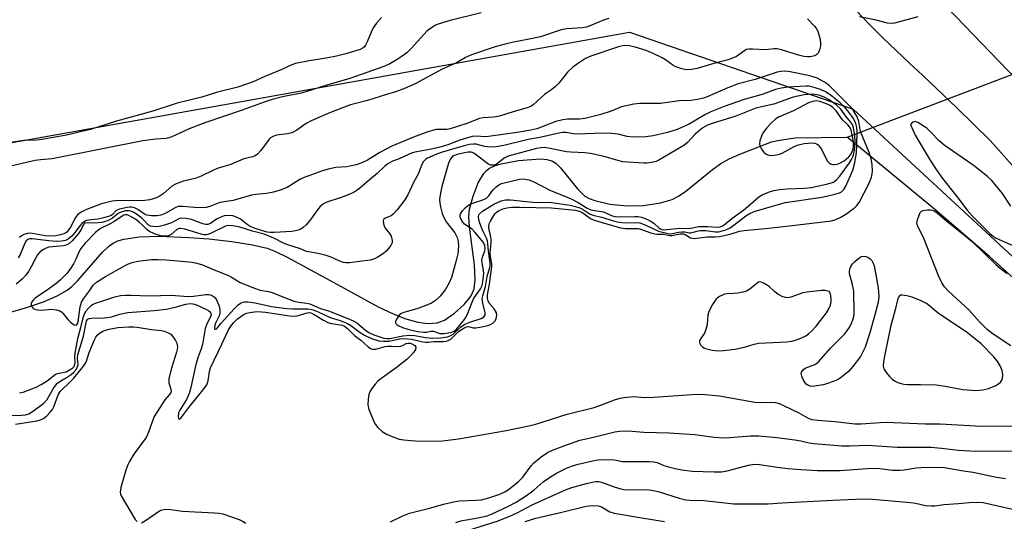
# Model space of a CAD drawing. Units: inches. Extents: x 1255762 to 1261762, y 489455 to 493455.
# Drawn here: x 1257753 to 1258044, y 490848 to 490997 of the extents above; entities that cross this region are included whole.
import ezdxf

# ---------------------------------------------------------------- set-up
doc = ezdxf.new("R2010")
doc.units = ezdxf.units.IN
doc.header["$MEASUREMENT"] = 0
for name, color, linetype in [('HYDRO-Canal', 164, 'Continuous'), ('HYDRO-Hidden Single Line Stream', 5, 'Continuous'), ('HYDRO-Single Line Stream', 4, 'Continuous'), ('NTRL-Trees', 3, 'Continuous'), ('TRANS-Road', 130, 'Continuous'), ('Undefined', 1, 'Continuous')]:
    doc.layers.add(name, color=color, linetype=linetype)

msp = doc.modelspace()

# ---------------------------------------------------------------- linework, layer by layer
at = {"layer": 'HYDRO-Canal'}
msp.add_lwpolyline([(1258055.62, 490912.2), (1258039.6, 490926.53), (1258023.34, 490940.57), (1257997.47, 490961.92)], dxfattribs=at)
at = {"layer": 'HYDRO-Hidden Single Line Stream'}
msp.add_line((1257997.47, 490961.92), (1258075.04, 490991.42), dxfattribs=at)
at = {"layer": 'HYDRO-Single Line Stream'}
msp.add_lwpolyline([(1257746.88, 490909.23), (1257754.32, 490911.38), (1257759.73, 490913.2), (1257763.75, 490914.89), (1257766.7, 490916.58), (1257768.1, 490917.73), (1257769.86, 490919.51), (1257777.16, 490927.91), (1257778.93, 490929.56), (1257780.34, 490930.57), (1257781.65, 490931.19), (1257783.45, 490931.75), (1257788.02, 490932.42), (1257793.79, 490932.55), (1257802.74, 490932.2), (1257808.65, 490931.78), (1257815.4, 490930.98), (1257821.5, 490929.99), (1257825.82, 490929.01), (1257828.33, 490928.04), (1257831.78, 490926.4), (1257845.6, 490918.86), (1257858.71, 490911.67), (1257863.16, 490909.57), (1257866.88, 490908.13), (1257870.44, 490907.13), (1257873.45, 490906.74), (1257876.17, 490906.95), (1257878.29, 490907.73), (1257881.33, 490909.82), (1257884.2, 490912.41), (1257886.21, 490914.9), (1257887.16, 490916.97), (1257887.42, 490919.68), (1257887.23, 490924.13), (1257885.7, 490935.35), (1257885.57, 490938.46), (1257885.77, 490940.6), (1257886.78, 490944.44), (1257888.33, 490948.37), (1257889.96, 490951.12), (1257890.77, 490952.05), (1257891.62, 490952.73), (1257893.15, 490953.44), (1257895.07, 490954.04), (1257900.25, 490954.99), (1257906.73, 490955.44), (1257908.61, 490955.31), (1257910.1, 490954.93), (1257911.24, 490954.23), (1257912.69, 490952.84), (1257917.65, 490946.62), (1257919.86, 490944.48), (1257921.19, 490943.75), (1257922.79, 490943.12), (1257927.24, 490942.06), (1257932.38, 490941.55), (1257937.21, 490941.68), (1257942.24, 490942.48), (1257945.66, 490943.42), (1257947.62, 490944.44), (1257949.77, 490945.91), (1257957.69, 490952.32), (1257960.1, 490954.06), (1257962.57, 490955.44), (1257965.75, 490956.9), (1257975.09, 490960.49), (1257976.97, 490960.88), (1257978.86, 490961.23), (1257982.03, 490961.75), (1257997.47, 490961.92)], dxfattribs=at)
at = {"layer": 'NTRL-Trees'}
msp.add_lwpolyline([(1257471, 491192.31), (1257454.12, 491138.73), (1257451.24, 491090.39), (1257470.57, 491056.71), (1257525.13, 491052.13), (1257562.78, 491055.61), (1257650.02, 491062.23), (1257691.5, 491024.66), (1257702.47, 490986.04), (1257726.5, 490956.06), (1257933.09, 490992.96), (1257999.25, 490970.22), (1258081.95, 490893.72), (1258189.47, 490769.66), (1258251.5, 490664.21), (1258323.86, 490519.48), (1258362, 490419.31), (1258352.62, 490388.28)], dxfattribs=at)
at = {"layer": 'TRANS-Road'}
for points in [[(1258021.85, 491005.81), (1258086.36, 490938.68)], [(1258101.41, 490891.74), (1258039.76, 490960.88), (1258029.9, 490970.6), (1258019.9, 490980.19), (1258015.89, 490983.81), (1258011.95, 490987.51), (1258008.07, 490991.27), (1258004.26, 490995.1), (1258000.04, 490999.5)]]:
    msp.add_lwpolyline(points, dxfattribs=at)
at = {"layer": 'Undefined'}
for points, elevation in [([(1257889.2, 490998.74), (1257880.04, 490996.41), (1257876.5, 490995.37), (1257875.72, 490995.05), (1257874.75, 490994.49), (1257873.18, 490993.33), (1257868.51, 490988.1), (1257867.24, 490986.9), (1257865.79, 490985.85), (1257864.3, 490984.89), (1257862.14, 490983.61), (1257860.68, 490982.9), (1257850.36, 490979.25), (1257843.55, 490977.27), (1257837.32, 490975.29), (1257835.97, 490974.94), (1257830.4, 490973.79), (1257827.33, 490973), (1257824.94, 490972.23), (1257818.43, 490969.91), (1257807.39, 490966.16), (1257802.83, 490964.4), (1257797.69, 490962.04), (1257796.73, 490961.68), (1257795.95, 490961.52), (1257792.89, 490961.28), (1257789.03, 490960.77), (1257763.69, 490955.76), (1257762.23, 490955.53), (1257758.76, 490955.21), (1257757.22, 490954.98), (1257755.05, 490954.52), (1257750.05, 490953.28)], 276), ([(1257859.67, 490997.35), (1257858.22, 490995.61), (1257857.25, 490994.22), (1257856.68, 490993.02), (1257855.5, 490990.09), (1257855.01, 490989.09), (1257854.69, 490988.65), (1257854.32, 490988.33), (1257853.39, 490987.84), (1257849.19, 490986.56), (1257846.38, 490985.87), (1257843.35, 490985.28), (1257838.32, 490984.51), (1257834.27, 490983.69), (1257833.17, 490983.29), (1257830.23, 490981.94), (1257825.22, 490979.88), (1257821.68, 490978.25), (1257817.2, 490976.69), (1257811.17, 490975.21), (1257806.54, 490973.75), (1257802.84, 490972.9), (1257799.28, 490971.96), (1257792, 490969.56), (1257781.27, 490966.67), (1257773.57, 490964.21), (1257771.04, 490963.55), (1257766.49, 490962.52), (1257759.2, 490961.17), (1257757.64, 490961.01), (1257753.87, 490960.88), (1257745.75, 490959.74)], 278), ([(1257985.71, 490996.96), (1257987.96, 490994.66), (1257988.45, 490993.97), (1257988.78, 490993.23), (1257989.48, 490990.82), (1257989.59, 490989.73), (1257989.55, 490988.89), (1257989.32, 490987.75), (1257988.91, 490986.73), (1257988.56, 490986.36), (1257987.88, 490985.99), (1257986.56, 490985.67), (1257985.75, 490985.67), (1257984.71, 490985.8), (1257983.11, 490986.2), (1257978.06, 490987.76), (1257976.65, 490988.06), (1257975.93, 490988.06), (1257973.33, 490987.74), (1257969.51, 490987.99), (1257968.37, 490987.98), (1257967.72, 490987.8), (1257967.25, 490987.56), (1257965.47, 490986.24), (1257964.73, 490985.8), (1257962.57, 490984.86), (1257958.02, 490983.67), (1257953.08, 490982.19), (1257951.38, 490981.91), (1257949.96, 490981.83), (1257948.59, 490982.08), (1257946.75, 490982.76), (1257945.91, 490983.25), (1257943.74, 490984.82), (1257942.77, 490985.42), (1257940.08, 490986.71), (1257938.02, 490987.56), (1257934.75, 490988.56), (1257933.09, 490988.96), (1257931.51, 490989), (1257929.85, 490988.67), (1257921.68, 490985.91), (1257920.11, 490985.14), (1257917.68, 490983.58), (1257916.26, 490982.56), (1257914.74, 490981.16), (1257912.22, 490977.9), (1257911.2, 490976.88), (1257910.07, 490975.98), (1257908.6, 490975.06), (1257907.94, 490974.55), (1257904.6, 490971.44), (1257903.88, 490971), (1257902.83, 490970.59), (1257898.94, 490969.53), (1257894.59, 490968.09), (1257892.94, 490967.86), (1257889.78, 490967.65), (1257888.69, 490967.42), (1257884.98, 490965.94), (1257879.98, 490964.35), (1257879.06, 490964.21), (1257875.92, 490964.13), (1257874.81, 490963.91), (1257873.42, 490963.48), (1257869.17, 490961.89), (1257862.73, 490959.22), (1257859.22, 490957.4), (1257855.56, 490955.14), (1257853.85, 490954.28), (1257852.24, 490953.76), (1257850.32, 490953.28), (1257849.48, 490953.15), (1257846.16, 490952.89), (1257843.9, 490952.4), (1257842.24, 490951.91), (1257836.79, 490949.97), (1257835.57, 490949.34), (1257831.74, 490947.04), (1257829.75, 490946.21), (1257827.74, 490945.66), (1257825.71, 490945.22), (1257822.54, 490944.91), (1257821.24, 490944.69), (1257815.79, 490943.13), (1257811.83, 490942.53), (1257808.9, 490941.38), (1257807.81, 490941.09), (1257805.56, 490940.96), (1257800.88, 490941.41), (1257799.53, 490941.35), (1257798.62, 490941.01), (1257796.39, 490939.68), (1257795.44, 490939.2), (1257794.42, 490938.84), (1257793.34, 490938.62), (1257791.61, 490938.59), (1257790.21, 490938.77), (1257789.53, 490939.08), (1257787.62, 490940.52), (1257786.59, 490940.95), (1257785.79, 490941.15), (1257785.24, 490941.19), (1257784.4, 490941.11), (1257782.19, 490940.62), (1257781.21, 490940.19), (1257780.11, 490939.05), (1257779.67, 490938.73), (1257778.89, 490938.38), (1257777.47, 490937.99), (1257775.71, 490937.62), (1257772.87, 490937.32), (1257772.13, 490937.09), (1257771.67, 490936.87), (1257771.05, 490936.37), (1257770.49, 490935.78), (1257768.96, 490933.64), (1257768.07, 490932.61), (1257766.99, 490931.69), (1257766.17, 490931.3), (1257765.02, 490931.07), (1257763.56, 490931.01), (1257761.24, 490931.17), (1257756.35, 490931.82), (1257755.58, 490931.8), (1257755.02, 490931.6), (1257754.56, 490931.19), (1257754.14, 490930.51), (1257752.73, 490927.18), (1257752.15, 490926.15)], 272), ([(1257926.97, 490997.03), (1257925.34, 490996.56), (1257921.66, 490994.93), (1257920.36, 490994.46), (1257919.1, 490994.22), (1257914.51, 490993.96), (1257912.89, 490993.71), (1257906.73, 490991.6), (1257902.93, 490990.78), (1257898.71, 490990.06), (1257896.25, 490989.47), (1257893.38, 490988.61), (1257886.32, 490986.28), (1257884.52, 490985.5), (1257881.93, 490983.86), (1257877.62, 490982.05), (1257869.67, 490977.71), (1257866.52, 490976.29), (1257863.87, 490975.27), (1257861.16, 490974.56), (1257855.57, 490972.78), (1257850.49, 490971.43), (1257848.92, 490970.92), (1257844.11, 490969.05), (1257838.89, 490966.77), (1257837.45, 490965.97), (1257834.64, 490963.96), (1257833.21, 490963.21), (1257831.85, 490962.85), (1257828.6, 490962.47), (1257827.55, 490962.11), (1257826.84, 490961.71), (1257826.43, 490961.34), (1257823.97, 490958), (1257822.97, 490956.91), (1257822.3, 490956.39), (1257821.56, 490956.09), (1257818.96, 490955.46), (1257815.07, 490953.77), (1257811.09, 490952.67), (1257809.75, 490952.08), (1257806.31, 490950.37), (1257804.81, 490949.75), (1257801.07, 490948.87), (1257798.92, 490948.12), (1257797.69, 490947.44), (1257795.11, 490945.08), (1257793.92, 490944.34), (1257792.87, 490943.86), (1257791.18, 490943.33), (1257789.71, 490943.13), (1257787.91, 490943.07), (1257781.94, 490943.12), (1257779.97, 490942.97), (1257776.85, 490942.12), (1257772.41, 490940.46), (1257770.79, 490939.71), (1257769.85, 490939.04), (1257769.19, 490938.12), (1257767.69, 490935.28), (1257766.91, 490934.16), (1257766.55, 490933.81), (1257765.99, 490933.42), (1257764.69, 490932.95), (1257763.32, 490932.67), (1257761.6, 490932.58), (1257760.22, 490932.71), (1257755.81, 490933.46), (1257754.96, 490933.42), (1257753.91, 490933.11), (1257753.19, 490932.72), (1257752.6, 490932.16)], 274), ([(1258018.38, 490997.52), (1258011.46, 490995.64), (1258010.6, 490995.54), (1258009.46, 490995.68), (1258006.03, 490996.52), (1258001.12, 490997.51)], 272), ([(1257752.54, 490886.19), (1257753.64, 490886.47), (1257757.5, 490887.93), (1257759.04, 490888.73), (1257760.77, 490889.78), (1257763.15, 490891.66), (1257763.82, 490891.91), (1257766.36, 490892.47), (1257767.42, 490892.99), (1257768.37, 490893.65), (1257768.74, 490894.04), (1257769, 490894.63), (1257769.06, 490895.12), (1257768.98, 490897.11), (1257769.03, 490897.98), (1257769.87, 490902.31), (1257770.77, 490905.57), (1257771.52, 490908.82), (1257771.89, 490909.82), (1257772.32, 490910.51), (1257773.06, 490911.37), (1257773.88, 490912.14), (1257774.33, 490912.46), (1257775.02, 490912.79), (1257777.5, 490913.51), (1257780.78, 490914.68), (1257782.5, 490915), (1257783.92, 490915.13), (1257785.56, 490915.14), (1257791.12, 490914.94), (1257797.44, 490915.1), (1257802.47, 490914.78), (1257804.05, 490914.86), (1257807.72, 490915.32), (1257808.57, 490915.29), (1257809.35, 490915.09), (1257810.24, 490914.54), (1257810.89, 490913.78), (1257811.55, 490912.21), (1257811.83, 490910.86), (1257811.84, 490909.79), (1257811.67, 490909.03), (1257810.67, 490907.08), (1257810.35, 490906.24), (1257810.25, 490905.35), (1257810.35, 490905.08), (1257810.46, 490905.03), (1257810.75, 490905.1), (1257811.09, 490905.4), (1257812.27, 490906.82), (1257816.11, 490911.08), (1257817.32, 490912.28), (1257817.95, 490912.73), (1257818.65, 490913.03), (1257819.18, 490913.13), (1257820.05, 490913.15), (1257822.33, 490912.88), (1257827.14, 490911.82), (1257831.69, 490911.19), (1257833.43, 490911.07), (1257837.85, 490911.1), (1257838.71, 490911.01), (1257839.51, 490910.81), (1257840.98, 490910.25), (1257844.49, 490908.54), (1257847.49, 490907.65), (1257849.43, 490906.89), (1257850.67, 490906.15), (1257853.41, 490904.05), (1257854.62, 490903.28), (1257856.69, 490902.3), (1257858.86, 490901.66), (1257860.25, 490901.48), (1257861.92, 490901.49), (1257865.02, 490902.18), (1257866.3, 490902.31), (1257868.57, 490902.1), (1257871.97, 490901.31), (1257872.82, 490901.18), (1257873.63, 490901.2), (1257875.22, 490901.4), (1257878.07, 490901.45), (1257878.92, 490901.54), (1257879.46, 490901.7), (1257880.2, 490902.11), (1257882.37, 490904.27), (1257883.33, 490904.99), (1257884.34, 490905.57), (1257884.85, 490905.78), (1257885.45, 490905.85), (1257886.81, 490905.51), (1257887.65, 490905.48), (1257889.41, 490905.74), (1257891.17, 490906.14), (1257891.93, 490906.42), (1257892.61, 490906.85), (1257893.22, 490907.46), (1257893.61, 490908.16), (1257893.86, 490909.18), (1257893.71, 490909.92), (1257893.01, 490911.07), (1257891.55, 490912.8), (1257891.22, 490913.49), (1257891.05, 490914.24), (1257891.1, 490915.2), (1257891.7, 490918.37), (1257892.34, 490923.62), (1257892.32, 490924.39), (1257891.98, 490926.57), (1257891.89, 490927.7), (1257892.12, 490930.59), (1257892.1, 490931.74), (1257891.94, 490932.89), (1257891.56, 490934.39), (1257891.46, 490935.47), (1257891.59, 490936.26), (1257891.91, 490937.03), (1257892.6, 490938.27), (1257893.25, 490939.19), (1257893.64, 490939.59), (1257894.32, 490940.09), (1257895.61, 490940.7), (1257896.76, 490940.94), (1257898.24, 490941.14), (1257900.62, 490941.19), (1257910.01, 490940.95), (1257917.14, 490940.27), (1257918.23, 490940), (1257918.96, 490939.67), (1257921.55, 490937.83), (1257922.59, 490937.29), (1257930.37, 490935.07), (1257931.79, 490934.83), (1257934.55, 490934.9), (1257935.67, 490934.83), (1257936.61, 490934.6), (1257939.4, 490933.62), (1257940.53, 490933.31), (1257941.19, 490933.22), (1257943.23, 490933.19), (1257944.88, 490932.77), (1257945.6, 490932.81), (1257948.19, 490933.29), (1257948.97, 490933.31), (1257949.56, 490933.14), (1257951.16, 490932.15), (1257951.68, 490931.98), (1257952.23, 490931.91), (1257953.04, 490931.96), (1257956.1, 490932.43), (1257958.56, 490932.43), (1257959.7, 490932.53), (1257962.9, 490933.23), (1257965.65, 490934.03), (1257967, 490934.26), (1257973.31, 490934.84), (1257981.2, 490935.71), (1257992.85, 490937.13), (1257994.18, 490937.5), (1257995.65, 490938.22), (1257997.13, 490939.15), (1257999.54, 490940.85), (1258000.37, 490941.64), (1258001.04, 490942.56), (1258003.96, 490948.25), (1258004.69, 490950.07), (1258004.91, 490951.07), (1258004.97, 490951.88), (1258004.91, 490953.84), (1258004.64, 490955.48), (1258003.99, 490957.34), (1258001.48, 490963.62), (1258001.2, 490964.72), (1258000.97, 490966.51), (1258000.46, 490967.87), (1257999.11, 490970.26), (1257992.25, 490977.09), (1257990.97, 490978.1), (1257988.6, 490979.35), (1257986.46, 490980.1), (1257980.63, 490981.24), (1257979.17, 490981.41), (1257977.84, 490981.33), (1257976.75, 490981.11), (1257970.28, 490978.94), (1257965.19, 490977.7), (1257962.21, 490976.54), (1257956.04, 490973.81), (1257954.94, 490973.44), (1257953.24, 490973.03), (1257951.25, 490972.71), (1257947.82, 490972.64), (1257942.29, 490971.86), (1257936.1, 490971.88), (1257934.36, 490971.71), (1257930.75, 490970.86), (1257927.69, 490969.59), (1257924.62, 490968.6), (1257919.84, 490967.41), (1257918.27, 490967.19), (1257914.73, 490967.22), (1257913.35, 490967.06), (1257911.24, 490966.5), (1257906.92, 490964.84), (1257905.62, 490964.41), (1257903.9, 490964.02), (1257899.83, 490963.3), (1257891.39, 490962.05), (1257890.36, 490962.03), (1257887.69, 490962.23), (1257886.57, 490962.12), (1257882.83, 490961.06), (1257879.35, 490959.66), (1257877.4, 490959.05), (1257874.52, 490958.32), (1257870.16, 490957.55), (1257868.78, 490957.22), (1257867.73, 490956.81), (1257864.94, 490955.47), (1257862.95, 490954.79), (1257861.55, 490953.97), (1257860.68, 490953.3), (1257858.39, 490951.15), (1257856.1, 490949.31), (1257853.21, 490946.74), (1257852.51, 490946.18), (1257851.6, 490945.59), (1257850.29, 490944.98), (1257847.81, 490944.02), (1257843.52, 490942.67), (1257842.5, 490942.14), (1257841.59, 490941.4), (1257841.02, 490940.76), (1257838.52, 490937.26), (1257837.39, 490935.95), (1257836.53, 490935.18), (1257835.83, 490934.7), (1257835.07, 490934.39), (1257834.27, 490934.18), (1257833.16, 490934.02), (1257827.91, 490933.64), (1257826.79, 490933.67), (1257825.91, 490933.81), (1257822.59, 490934.79), (1257820.87, 490935.42), (1257819.91, 490936.03), (1257817.95, 490937.64), (1257817, 490938.15), (1257815.73, 490938.57), (1257814.28, 490938.74), (1257813.14, 490938.62), (1257812.11, 490938.24), (1257810.89, 490937.58), (1257809.1, 490936.33), (1257808.3, 490936.02), (1257807.58, 490936.03), (1257806.82, 490936.21), (1257804.29, 490937.27), (1257803.51, 490937.53), (1257801.85, 490937.81), (1257800.47, 490937.88), (1257799.73, 490937.72), (1257797.57, 490936.57), (1257795.5, 490935.84), (1257793.53, 490935.4), (1257792.13, 490935.43), (1257791.34, 490935.58), (1257790.68, 490935.92), (1257789.4, 490937.35), (1257788.79, 490937.94), (1257787.2, 490939.15), (1257786.23, 490939.73), (1257785.54, 490939.98), (1257784.82, 490940.1), (1257783.99, 490940.05), (1257782.9, 490939.81), (1257781.78, 490939.28), (1257780.06, 490937.89), (1257779.05, 490937.38), (1257777.98, 490936.97), (1257776.93, 490936.69), (1257775.85, 490936.53), (1257774.47, 490936.48), (1257772.55, 490936.58), (1257771.86, 490936.4), (1257771.49, 490936.02), (1257770.81, 490934.53), (1257770.03, 490933.38), (1257768.19, 490931.24), (1257767.16, 490930.35), (1257766.42, 490929.98), (1257765.57, 490929.78), (1257761.22, 490929.32), (1257760.45, 490929.06), (1257759.51, 490928.51), (1257758.64, 490927.86), (1257757.92, 490927.1), (1257757.37, 490926.21), (1257756.14, 490923.7), (1257755.29, 490922.17), (1257754.46, 490921.07), (1257753.34, 490919.87), (1257751.62, 490918.41)], 270), ([(1258045.94, 490941.46), (1258043.5, 490945.24), (1258040.3, 490949.1), (1258039.05, 490950.3), (1258034.74, 490953.64), (1258026.19, 490959.58), (1258024.72, 490960.85), (1258022.09, 490963.6), (1258021.03, 490964.54), (1258018.39, 490966.22), (1258017.57, 490966.49), (1258017.28, 490966.48), (1258016.8, 490966.3), (1258016.24, 490965.68), (1258017.6, 490962.47), (1258021.81, 490955.42), (1258023.59, 490952.6), (1258025.72, 490949.68), (1258029.95, 490944.38), (1258033.02, 490940.31), (1258034.47, 490938.6), (1258039.82, 490933.29), (1258040.67, 490932.6), (1258041.56, 490932.04), (1258046.49, 490929.88)], 270), ([(1258045.88, 490900.11), (1258040.71, 490903.63), (1258038.95, 490904.99), (1258036.67, 490907.22), (1258033.57, 490910.73), (1258027.46, 490916.36), (1258026.33, 490917.62), (1258025.51, 490918.75), (1258024.6, 490920.63), (1258020.04, 490932.21), (1258018.45, 490935.24), (1258018.16, 490936.03), (1258018.11, 490936.57), (1258018.26, 490937.41), (1258018.75, 490938.81), (1258019.14, 490939.56), (1258019.49, 490939.95), (1258019.94, 490940.17), (1258021.31, 490940.38), (1258022.17, 490940.37), (1258022.72, 490940.27), (1258023.46, 490939.95), (1258024.15, 490939.48), (1258026.98, 490937.01), (1258032.18, 490932.94), (1258034.62, 490930.89), (1258041.51, 490924.22), (1258042.78, 490923.09), (1258044.88, 490921.53)], 272), ([(1257747.35, 490879.46), (1257753.2, 490879.65), (1257754.33, 490879.76), (1257755.37, 490880.05), (1257756.13, 490880.46), (1257759.69, 490883.04), (1257760.76, 490884.23), (1257762.59, 490887.37), (1257763.25, 490888.36), (1257763.82, 490889.04), (1257764.8, 490889.82), (1257766.65, 490890.83), (1257767.82, 490891.61), (1257768.7, 490892.38), (1257769.4, 490893.28), (1257769.77, 490894.01), (1257769.9, 490894.52), (1257769.73, 490896.47), (1257769.86, 490897.5), (1257771.48, 490903), (1257772.27, 490907.06), (1257772.45, 490907.57), (1257772.8, 490908.03), (1257773.21, 490908.23), (1257773.98, 490908.37), (1257777.68, 490908.41), (1257778.76, 490908.51), (1257779.81, 490908.76), (1257782.25, 490909.52), (1257784.63, 490909.96), (1257792.44, 490910.56), (1257796.07, 490910.99), (1257798.67, 490911.54), (1257801.83, 490912.46), (1257803.08, 490912.63), (1257803.91, 490912.56), (1257804.91, 490912.29), (1257807.96, 490910.92), (1257808.62, 490910.53), (1257809, 490910.19), (1257809.24, 490909.78), (1257809.31, 490909.35), (1257809.12, 490908.7), (1257808.08, 490906.8), (1257807.55, 490905.23), (1257806.69, 490900.55), (1257806.29, 490899.21), (1257805.44, 490896.84), (1257804.8, 490894.6), (1257803.26, 490887.76), (1257802.79, 490886), (1257802, 490884.23), (1257800.05, 490881.12), (1257799.65, 490880.28), (1257799.52, 490879.24), (1257799.67, 490878.6), (1257799.85, 490878.41), (1257800.06, 490878.49), (1257800.3, 490878.73), (1257802.65, 490881.89), (1257807.24, 490887.5), (1257808, 490888.64), (1257808.44, 490889.78), (1257808.77, 490892.52), (1257809.07, 490893.61), (1257812.46, 490900.65), (1257814.3, 490904.67), (1257815.07, 490905.99), (1257815.93, 490906.97), (1257817.12, 490908.11), (1257818.04, 490908.84), (1257819.02, 490909.47), (1257819.83, 490909.79), (1257820.69, 490910), (1257822.16, 490910.23), (1257823.04, 490910.28), (1257825.33, 490910.08), (1257832.52, 490909.02), (1257833.64, 490908.92), (1257834.79, 490909.05), (1257837.75, 490909.9), (1257838.53, 490909.96), (1257839.03, 490909.84), (1257839.78, 490909.45), (1257842.49, 490907.72), (1257843.8, 490907.04), (1257844.91, 490906.73), (1257847.51, 490906.37), (1257848.07, 490906.23), (1257848.72, 490905.94), (1257849.62, 490905.24), (1257851.72, 490903.21), (1257853.56, 490901.83), (1257855.76, 490899.86), (1257856.45, 490899.37), (1257856.95, 490899.18), (1257857.48, 490899.11), (1257858.02, 490899.16), (1257860.76, 490899.9), (1257861.59, 490900.04), (1257862.66, 490900.08), (1257864.55, 490899.95), (1257865.41, 490900.01), (1257865.95, 490900.19), (1257867.03, 490900.79), (1257867.62, 490900.94), (1257868.18, 490900.89), (1257868.68, 490900.74), (1257869.55, 490900.22), (1257869.86, 490899.72), (1257869.76, 490899.07), (1257869.2, 490898.14), (1257868.4, 490897.23), (1257867.28, 490896.23), (1257864.04, 490893.61), (1257859.49, 490890.41), (1257858.64, 490889.65), (1257857.86, 490888.81), (1257856.79, 490887.49), (1257856.21, 490886.54), (1257855.97, 490885.75), (1257855.75, 490884.34), (1257855.66, 490882.64), (1257855.98, 490881.27), (1257857.52, 490877.54), (1257857.95, 490876.81), (1257858.66, 490875.92), (1257859.88, 490874.75), (1257861.41, 490873.91), (1257864.12, 490872.77), (1257864.95, 490872.55), (1257866.35, 490872.33), (1257868.34, 490872.09), (1257869.77, 490872.02), (1257875.54, 490871.91), (1257877.79, 490871.99), (1257882.46, 490872.65), (1257896.09, 490874.95), (1257903.28, 490876.46), (1257905.34, 490876.97), (1257914.67, 490879.88), (1257922.58, 490881.91), (1257925.07, 490882.73), (1257928.69, 490884.11), (1257930.36, 490884.61), (1257931.47, 490884.83), (1257934.26, 490885.1), (1257937.61, 490884.89), (1257940.24, 490884.92), (1257953.05, 490885.82), (1257955.48, 490885.77), (1257959.73, 490885.3), (1257970.19, 490883.5), (1257972.14, 490883.4), (1257975.19, 490883.48), (1257976.27, 490883.37), (1257977.34, 490883.08), (1257978.69, 490882.49), (1257983.15, 490880.33), (1257985.98, 490878.77), (1257987.05, 490878.36), (1257988.68, 490878.1), (1257993.97, 490877.75), (1257999.79, 490877.06), (1258001.67, 490877.05), (1258007.3, 490877.45), (1258009.02, 490877.5), (1258020.55, 490877.02), (1258024.99, 490877.05), (1258037.21, 490876.38), (1258046.34, 490876.46)], 272), ([(1257751.36, 490876.94), (1257757.7, 490877.89), (1257758.81, 490878.19), (1257759.72, 490878.67), (1257760.68, 490879.45), (1257761.62, 490880.47), (1257762.31, 490881.33), (1257762.74, 490882.05), (1257764.06, 490885.61), (1257764.61, 490886.59), (1257765.19, 490887.22), (1257767.21, 490889.05), (1257768.66, 490890.55), (1257771.54, 490894.15), (1257772.26, 490895.35), (1257773.21, 490898.12), (1257774.75, 490901.92), (1257775.13, 490902.69), (1257775.6, 490903.34), (1257776.24, 490903.87), (1257777.22, 490904.44), (1257778, 490904.79), (1257779.12, 490905.11), (1257781.72, 490905.52), (1257784.92, 490905.77), (1257786.31, 490905.8), (1257787.4, 490905.7), (1257791.67, 490904.99), (1257794.61, 490904.7), (1257795.4, 490904.5), (1257796.42, 490904.1), (1257797.34, 490903.55), (1257798.09, 490902.67), (1257798.72, 490901.67), (1257799.1, 490900.88), (1257799.27, 490900.34), (1257799.31, 490899.84), (1257799.25, 490899.07), (1257799.07, 490898.27), (1257797.56, 490893.54), (1257796.76, 490890.49), (1257796.72, 490889.94), (1257796.81, 490889.14), (1257797.39, 490887.28), (1257797.41, 490886.79), (1257797.32, 490886.37), (1257796.98, 490885.77), (1257795.54, 490884.13), (1257792.47, 490879.24), (1257791.99, 490878.18), (1257790.8, 490874.55), (1257790.08, 490873), (1257786.4, 490868.06), (1257785.11, 490865.9), (1257784.63, 490864.89), (1257784.05, 490863.3), (1257782.6, 490858.2), (1257782.38, 490856.8), (1257782.46, 490856.26), (1257782.66, 490855.74), (1257786.82, 490848.74), (1257787.37, 490848.11)], 274), ([(1257862.37, 490848.03), (1257866.04, 490849.78), (1257867.97, 490850.59), (1257874.29, 490852.17), (1257878.04, 490853.31), (1257880.63, 490853.88), (1257882.67, 490854.22), (1257887.82, 490854.42), (1257889.27, 490854.58), (1257891.49, 490855.13), (1257894.71, 490856.27), (1257896.23, 490856.93), (1257897.15, 490857.47), (1257900.23, 490859.96), (1257901.53, 490861.27), (1257904.01, 490864.58), (1257904.77, 490865.47), (1257906.96, 490867.28), (1257908.82, 490868.52), (1257910.34, 490869.21), (1257913.91, 490870.59), (1257918.38, 490872.19), (1257919.73, 490872.55), (1257922.8, 490873.21), (1257928.7, 490874.73), (1257930.11, 490874.92), (1257932.64, 490874.97), (1257937.36, 490874.62), (1257944.85, 490874.41), (1257952.41, 490873.86), (1257958.17, 490873.12), (1257961.02, 490872.93), (1257962.76, 490872.96), (1257968.88, 490873.46), (1257971.4, 490873.47), (1257976.71, 490872.97), (1257982.03, 490872.28), (1257983.8, 490872.01), (1257986.25, 490871.46), (1257987.62, 490871.23), (1257995.96, 490870.58), (1257998.25, 490870.54), (1258003.55, 490870.69), (1258012.25, 490870.18), (1258022.22, 490870.11), (1258025.4, 490869.84), (1258030.45, 490869.22), (1258035.49, 490868.95), (1258041.22, 490869.03), (1258051.95, 490868.84)], 274), ([(1257881.73, 490847.88), (1257883.22, 490848.33), (1257888.21, 490849.2), (1257890.95, 490849.82), (1257892.46, 490850.41), (1257897.25, 490852.66), (1257899.59, 490853.88), (1257902.9, 490855.99), (1257904.83, 490857.47), (1257907.56, 490859.87), (1257909.41, 490861.19), (1257911.52, 490862.43), (1257914.44, 490863.95), (1257915.95, 490864.54), (1257917.89, 490865.07), (1257923.06, 490866.3), (1257924.81, 490866.49), (1257928.64, 490866.37), (1257930.97, 490865.94), (1257931.83, 490865.87), (1257938.88, 490865.89), (1257940.33, 490865.81), (1257941.31, 490865.58), (1257943.28, 490864.76), (1257944.62, 490864.33), (1257946.55, 490863.83), (1257948.58, 490863.45), (1257951.67, 490863.07), (1257958.18, 490862.88), (1257960.26, 490862.89), (1257962.03, 490863.09), (1257968.31, 490864.8), (1257969.44, 490865.04), (1257970.21, 490865.11), (1257971.58, 490865.03), (1257977.49, 490864.13), (1257980.03, 490863.84), (1257983.76, 490863.54), (1257988.67, 490863.28), (1257995.43, 490863.24), (1258004.65, 490863.92), (1258007.12, 490863.82), (1258010.92, 490863.38), (1258013.22, 490863.34), (1258014.34, 490863.42), (1258017.9, 490864), (1258019.36, 490864.14), (1258022.67, 490864.24), (1258026.26, 490864.11), (1258031.87, 490863.15), (1258034.75, 490862.76), (1258041.19, 490861.32), (1258044.36, 490860.84)], 276), ([(1257883.28, 490844.85), (1257893.94, 490848.22), (1257897.71, 490849.7), (1257899.8, 490850.67), (1257904.27, 490853.11), (1257914.16, 490857.53), (1257916.03, 490858.19), (1257920.35, 490859.41), (1257921.99, 490859.81), (1257923.14, 490859.97), (1257923.98, 490859.94), (1257924.79, 490859.75), (1257928.59, 490858.4), (1257930.5, 490857.81), (1257931.28, 490857.64), (1257932.98, 490857.52), (1257938.2, 490857.57), (1257940.14, 490857.33), (1257941.84, 490856.88), (1257947.81, 490855), (1257949.72, 490854.57), (1257950.83, 490854.45), (1257955.11, 490854.32), (1257963.97, 490853.39), (1257974.11, 490853.41), (1257978.2, 490853.69), (1257993.27, 490854.47), (1258002.24, 490854.83), (1258005, 490854.75), (1258016.25, 490853.77), (1258017.67, 490853.56), (1258020.71, 490852.91), (1258022.32, 490852.75), (1258023.4, 490852.8), (1258026.11, 490853.22), (1258030.41, 490853.48), (1258033.55, 490853.81), (1258035.93, 490853.84), (1258037.7, 490853.75), (1258046.43, 490851.77)], 278), ([(1257902.24, 490848.17), (1257905.32, 490849.08), (1257913.04, 490850.88), (1257920.3, 490852.72), (1257922.25, 490852.9), (1257923.85, 490852.8), (1257924.83, 490852.44), (1257927.22, 490851.03), (1257928.58, 490850.58), (1257936.78, 490849.2), (1257943.43, 490848.19)], 280), ([(1257788.67, 490847.72), (1257789.89, 490848.4), (1257794.02, 490851.28), (1257794.79, 490851.6), (1257795.92, 490851.75), (1257797.36, 490851.71), (1257800.82, 490851.19), (1257810.28, 490850.72), (1257811.65, 490850.58), (1257812.7, 490850.38), (1257817.57, 490848.71), (1257818.59, 490848.24), (1257819.53, 490847.67)], 274)]:
    msp.add_lwpolyline(points, dxfattribs=dict(at, elevation=elevation))
for points, elevation in [([(1257985.32, 490977.04), (1257979.96, 490976.7), (1257977.92, 490976.44), (1257976.24, 490975.97), (1257972.64, 490974.58), (1257967.01, 490973.03), (1257961.14, 490970.99), (1257957.12, 490969.41), (1257955.37, 490968.53), (1257952.26, 490966.61), (1257950.76, 490965.77), (1257948.97, 490964.92), (1257947.2, 490964.19), (1257944.37, 490963.28), (1257940.05, 490962.25), (1257937.95, 490962.04), (1257934.06, 490961.94), (1257932.44, 490962.11), (1257929.74, 490962.78), (1257927.76, 490963.01), (1257925.11, 490963.04), (1257917.61, 490962.81), (1257916.48, 490962.9), (1257914.25, 490963.24), (1257913.3, 490963.27), (1257912.14, 490963.07), (1257906.59, 490961.83), (1257903.11, 490961.24), (1257895.88, 490959.46), (1257893.63, 490959.05), (1257892.54, 490958.97), (1257891.09, 490959.02), (1257890.23, 490959.16), (1257887.71, 490959.79), (1257886.84, 490959.87), (1257885.75, 490959.76), (1257884.17, 490959.38), (1257880.38, 490958.21), (1257877.31, 490957.35), (1257875.79, 490956.81), (1257873.33, 490955.69), (1257872.68, 490955.26), (1257872.15, 490954.72), (1257871.59, 490953.77), (1257870.51, 490950.99), (1257869.29, 490948.72), (1257867.49, 490944.88), (1257866.59, 490943.4), (1257864.36, 490940.41), (1257863.19, 490939.1), (1257862.51, 490938.61), (1257860.81, 490937.93), (1257860.31, 490937.56), (1257860.18, 490936.91), (1257860.38, 490935.85), (1257860.81, 490934.98), (1257862.11, 490933.35), (1257862.53, 490932.62), (1257862.88, 490931.33), (1257862.81, 490930.58), (1257862.45, 490929.87), (1257861.8, 490928.96), (1257861.04, 490928.11), (1257860.39, 490927.55), (1257859.45, 490926.88), (1257858.44, 490926.3), (1257857.38, 490925.83), (1257856.32, 490925.53), (1257850.2, 490924.69), (1257849.18, 490924.69), (1257848.43, 490924.81), (1257847.39, 490925.19), (1257844.77, 490926.36), (1257843.37, 490926.87), (1257840.98, 490927.45), (1257837.53, 490928.07), (1257835.4, 490928.91), (1257831.95, 490930.04), (1257830.65, 490930.56), (1257827.84, 490932), (1257825, 490933.17), (1257821.55, 490934.04), (1257817.49, 490935.36), (1257815.75, 490935.67), (1257814.3, 490935.74), (1257813.5, 490935.59), (1257809.14, 490933.43), (1257808.32, 490933.13), (1257807.78, 490933.02), (1257807.23, 490933.03), (1257806.38, 490933.19), (1257801.52, 490934.67), (1257800.22, 490934.89), (1257799.79, 490934.84), (1257799.18, 490934.56), (1257797.42, 490933.13), (1257796.69, 490932.72), (1257795.88, 490932.58), (1257794.45, 490932.68), (1257792.76, 490933.2), (1257790.88, 490934.09), (1257790.23, 490934.58), (1257788.91, 490935.93), (1257788.03, 490936.7), (1257786.86, 490937.59), (1257785.66, 490938.35), (1257784.92, 490938.72), (1257784.42, 490938.88), (1257783.89, 490938.9), (1257783.46, 490938.81), (1257782.62, 490938.36), (1257780.53, 490936.83), (1257779.25, 490936.12), (1257776.59, 490934.85), (1257775.72, 490934.28), (1257775.07, 490933.73), (1257772.05, 490930.48), (1257770.75, 490928.92), (1257770.23, 490928.02), (1257769.37, 490925.97), (1257768.6, 490924.41), (1257767.7, 490923), (1257766.68, 490921.67), (1257764.62, 490919.6), (1257763.29, 490918.46), (1257760.44, 490916.44), (1257757.27, 490914.39), (1257756.68, 490913.79), (1257756.21, 490913.13), (1257756.01, 490912.68), (1257756, 490912.22), (1257756.31, 490911.57), (1257756.67, 490911.22), (1257757.11, 490910.99), (1257757.86, 490910.79), (1257759.2, 490910.7), (1257761.94, 490910.96), (1257763.41, 490910.8), (1257764.5, 490910.49), (1257764.97, 490910.2), (1257765.38, 490909.81), (1257766.86, 490907.94), (1257767.68, 490907.11), (1257768.79, 490906.35), (1257769.37, 490906.25), (1257769.53, 490906.33), (1257769.79, 490906.67), (1257769.98, 490907.26), (1257770.52, 490911.7), (1257770.91, 490913.05), (1257771.52, 490914.04), (1257773.33, 490916.4), (1257774.38, 490918.13), (1257775.41, 490919.02), (1257778.03, 490920.68), (1257783.68, 490923.84), (1257784.81, 490924.39), (1257785.88, 490924.78), (1257787.57, 490925.18), (1257791.62, 490925.67), (1257793.64, 490925.7), (1257796.1, 490925.57), (1257803.63, 490924.89), (1257805.07, 490924.62), (1257806.76, 490924.12), (1257810.14, 490922.64), (1257814.42, 490920.96), (1257815.27, 490920.51), (1257817.92, 490918.87), (1257822.09, 490917.2), (1257823.78, 490916.66), (1257826.28, 490916.2), (1257827.39, 490915.91), (1257831.44, 490914.24), (1257833.81, 490913.4), (1257835.17, 490913.08), (1257837.57, 490912.8), (1257838.51, 490912.57), (1257841.68, 490911.23), (1257844.04, 490910.45), (1257850.2, 490908.04), (1257851.51, 490907.45), (1257852.38, 490906.93), (1257854.99, 490904.75), (1257855.91, 490904.1), (1257857.44, 490903.43), (1257860.41, 490902.44), (1257861.37, 490902.27), (1257862.13, 490902.29), (1257866.04, 490903.05), (1257868.09, 490903.3), (1257869.56, 490903.17), (1257872.69, 490902.58), (1257874.86, 490902.36), (1257877.24, 490902.48), (1257879.19, 490902.83), (1257880.22, 490903.19), (1257880.91, 490903.57), (1257883.11, 490905.64), (1257884.37, 490906.56), (1257885.84, 490907.17), (1257889.19, 490908.22), (1257890.02, 490908.73), (1257890.4, 490909.26), (1257890.4, 490909.88), (1257889.65, 490912.73), (1257889.5, 490914.15), (1257889.64, 490914.96), (1257890.46, 490917.66), (1257890.99, 490920.62), (1257891.73, 490923.29), (1257891.83, 490923.96), (1257891.83, 490924.64), (1257891.34, 490928.14), (1257891.21, 490930.33), (1257891.07, 490931.2), (1257890.78, 490932.03), (1257889.71, 490934.17), (1257888.78, 490936.4), (1257888.48, 490937.44), (1257888.42, 490938.4), (1257888.53, 490938.82), (1257888.74, 490939.2), (1257889.62, 490939.97), (1257892.92, 490942.05), (1257895.09, 490943.03), (1257896.46, 490943.35), (1257897.86, 490943.39), (1257904.46, 490942.65), (1257910.11, 490942.61), (1257915.53, 490941.77), (1257917.14, 490941.4), (1257918.43, 490940.97), (1257919.38, 490940.48), (1257921.47, 490939.14), (1257922.29, 490938.81), (1257924.83, 490938.27), (1257928.62, 490937.05), (1257930.04, 490936.72), (1257931.7, 490936.59), (1257934.83, 490936.69), (1257936.15, 490936.52), (1257937.92, 490935.9), (1257941.71, 490934.11), (1257944.51, 490933.34), (1257945.28, 490933.26), (1257947.65, 490933.78), (1257948.52, 490933.89), (1257949.36, 490933.87), (1257950.83, 490933.63), (1257951.33, 490933.63), (1257953.41, 490934.16), (1257954.22, 490934.26), (1257955.62, 490934.23), (1257958.55, 490933.85), (1257959.42, 490933.87), (1257960.23, 490934.03), (1257961.55, 490934.45), (1257962.86, 490935.1), (1257964.09, 490935.95), (1257967.48, 490938.62), (1257968.64, 490939.32), (1257969.94, 490939.85), (1257979.14, 490942.53), (1257990.09, 490944.14), (1257993.85, 490944.99), (1257995.18, 490945.41), (1257995.83, 490945.74), (1257996.54, 490946.43), (1257997.08, 490947.41), (1257999.12, 490952.15), (1257999.63, 490953.91), (1258000.21, 490957.29), (1258000.37, 490959.65), (1258000.43, 490963.65), (1258000.31, 490964.81), (1258000.07, 490965.94), (1257999.67, 490966.88), (1257999.15, 490967.72), (1257997.73, 490969.68), (1257997.02, 490970.53), (1257995.44, 490972.08), (1257992.47, 490974.39), (1257991.07, 490975.35), (1257989.61, 490976.04), (1257987.08, 490976.83), (1257986.11, 490977)], 268), ([(1257987.12, 490974.59), (1257984.77, 490974.4), (1257981.53, 490973.75), (1257975.83, 490971.64), (1257972.11, 490970.88), (1257970.44, 490970.46), (1257964.5, 490968.1), (1257957.53, 490965.98), (1257956.17, 490965.5), (1257954.8, 490964.7), (1257953.3, 490963.52), (1257952.48, 490962.74), (1257950.26, 490960.35), (1257949.15, 490959.41), (1257945.11, 490957.1), (1257941.79, 490955.08), (1257940.99, 490954.74), (1257939.61, 490954.43), (1257938.19, 490954.24), (1257937.32, 490954.21), (1257931.1, 490954.64), (1257929.62, 490954.96), (1257925.54, 490956.15), (1257921.56, 490957.05), (1257919.85, 490957.24), (1257915.86, 490957.42), (1257914.47, 490957.56), (1257909.16, 490958.66), (1257907.85, 490958.82), (1257906.87, 490958.79), (1257905.59, 490958.55), (1257897.17, 490956.28), (1257895.96, 490955.66), (1257893.95, 490953.96), (1257893.47, 490953.7), (1257892.99, 490953.59), (1257891.96, 490953.66), (1257891.21, 490953.98), (1257887.72, 490956.68), (1257886.97, 490957.12), (1257886.19, 490957.42), (1257885.37, 490957.47), (1257884.27, 490957.29), (1257882.06, 490956.76), (1257881.04, 490956.38), (1257880.56, 490956.06), (1257880.08, 490955.5), (1257879.52, 490954.2), (1257877.55, 490947.26), (1257877.01, 490944.81), (1257876.85, 490943.45), (1257876.92, 490942.37), (1257877.14, 490941.25), (1257877.63, 490939.34), (1257878.01, 490938.28), (1257878.87, 490936.87), (1257881.42, 490933.54), (1257882.07, 490932.25), (1257882.42, 490930.98), (1257882.48, 490929.64), (1257882.24, 490927.41), (1257881.78, 490925.44), (1257880.41, 490920.4), (1257879.68, 490918.79), (1257878.5, 490916.74), (1257877.06, 490914.88), (1257875.67, 490913.53), (1257874.52, 490912.76), (1257871.85, 490911.66), (1257870.2, 490911.11), (1257866.6, 490910.14), (1257865.56, 490909.72), (1257864.93, 490909.2), (1257864.14, 490908.07), (1257863.85, 490907.38), (1257863.84, 490906.96), (1257863.92, 490906.78), (1257864.23, 490906.45), (1257864.65, 490906.16), (1257865.88, 490905.56), (1257867.49, 490905.08), (1257870.39, 490904.4), (1257872.2, 490904.15), (1257872.98, 490904.22), (1257874.3, 490904.49), (1257875.06, 490904.51), (1257876.92, 490903.8), (1257878.19, 490903.75), (1257880.23, 490904.04), (1257881.19, 490904.43), (1257881.97, 490905.17), (1257884.3, 490907.94), (1257884.74, 490908.69), (1257885.23, 490909.77), (1257886.88, 490914.01), (1257889.01, 490917.03), (1257889.46, 490918.04), (1257889.69, 490919.18), (1257889.97, 490921.55), (1257889.88, 490922.4), (1257889.44, 490924.67), (1257889.41, 490925.51), (1257889.6, 490926.34), (1257890.28, 490928.26), (1257890.36, 490929.01), (1257890.25, 490929.88), (1257889.88, 490930.7), (1257887.36, 490933.81), (1257886.52, 490934.64), (1257884.3, 490936.12), (1257883.72, 490936.75), (1257883.06, 490937.95), (1257882.94, 490938.45), (1257882.99, 490938.94), (1257883.21, 490939.42), (1257883.71, 490940.12), (1257884.49, 490941.02), (1257885.13, 490941.62), (1257886.12, 490942.17), (1257889.69, 490943.32), (1257890.73, 490943.84), (1257891.44, 490944.5), (1257892.69, 490946.23), (1257893.48, 490947.1), (1257894.39, 490947.8), (1257895.17, 490948.14), (1257900.55, 490949.46), (1257901.66, 490949.52), (1257903.27, 490949.26), (1257904.61, 490948.73), (1257909.68, 490946.13), (1257913.43, 490944.68), (1257915.8, 490943.65), (1257917.87, 490942.56), (1257920.51, 490940.92), (1257921.44, 490940.46), (1257922.24, 490940.25), (1257925.28, 490939.76), (1257926.04, 490939.5), (1257927.74, 490938.7), (1257928.79, 490938.4), (1257930.48, 490938.32), (1257934.68, 490938.46), (1257935.52, 490938.4), (1257936.64, 490938.18), (1257938.22, 490937.62), (1257939.23, 490937.15), (1257940.32, 490936.4), (1257941.78, 490935.06), (1257942.22, 490934.74), (1257942.62, 490934.58), (1257943.25, 490934.52), (1257947.88, 490934.99), (1257950.7, 490934.9), (1257953.57, 490935.41), (1257956.22, 490935.41), (1257959.09, 490935.28), (1257959.95, 490935.4), (1257960.61, 490935.67), (1257961.08, 490935.97), (1257963.37, 490937.82), (1257966.88, 490940.38), (1257968.91, 490942.03), (1257971.36, 490944.27), (1257972.34, 490944.81), (1257974.17, 490945.58), (1257975.78, 490946.13), (1257977.47, 490946.4), (1257979.76, 490946.61), (1257984.78, 490946.78), (1257986.88, 490947.02), (1257991.38, 490947.94), (1257992.49, 490948.24), (1257993.42, 490948.62), (1257994.33, 490949.28), (1257995.29, 490950.35), (1257998.2, 490954.32), (1257998.8, 490955.29), (1257999.13, 490956.04), (1257999.48, 490957.08), (1257999.7, 490958.09), (1257999.9, 490960.3), (1257999.8, 490962.35), (1257999.4, 490964.65), (1257999.05, 490965.62), (1257998.51, 490966.47), (1257997.14, 490968.11), (1257995.59, 490970.21), (1257994.26, 490971.44), (1257992.14, 490972.96), (1257990.64, 490973.75), (1257989.07, 490974.33), (1257987.97, 490974.54)], 266), ([(1257988.33, 490972.64), (1257987.33, 490972.5), (1257986.02, 490972.04), (1257981.6, 490969.71), (1257977.35, 490967.91), (1257976.39, 490967.29), (1257974.89, 490965.94), (1257973.68, 490964.67), (1257972.63, 490963.25), (1257972.12, 490962.18), (1257971.68, 490960.77), (1257971.56, 490959.92), (1257971.64, 490959.38), (1257972.15, 490958.36), (1257972.86, 490957.42), (1257973.52, 490956.88), (1257974.28, 490956.58), (1257975.13, 490956.49), (1257976.58, 490956.67), (1257977.43, 490956.88), (1257978.22, 490957.21), (1257981.78, 490959.09), (1257983.05, 490959.65), (1257984.8, 490960.05), (1257987.18, 490960.2), (1257987.94, 490960.08), (1257988.42, 490959.91), (1257988.86, 490959.66), (1257989.24, 490959.28), (1257989.87, 490958.32), (1257991.62, 490954.88), (1257992.16, 490954.28), (1257992.8, 490953.91), (1257993.26, 490953.78), (1257993.78, 490953.77), (1257994.57, 490953.92), (1257995.35, 490954.18), (1257996.61, 490954.92), (1257997.99, 490956.04), (1257998.51, 490956.67), (1257998.87, 490957.36), (1257999.23, 490958.43), (1257999.41, 490959.48), (1257999.34, 490960.56), (1257998.97, 490962.55), (1257998.63, 490963.94), (1257998.25, 490964.83), (1257997.66, 490965.56), (1257996.09, 490967.03), (1257994.26, 490969.68), (1257993.28, 490970.68), (1257992.42, 490971.23), (1257991.06, 490971.84), (1257989.38, 490972.44)], 264), ([(1257987.1, 490888.13), (1257986.56, 490888.2), (1257985.82, 490888.48), (1257985.39, 490888.77), (1257985.04, 490889.17), (1257984.48, 490890.14), (1257984.05, 490891.16), (1257983.9, 490891.91), (1257984, 490892.37), (1257984.45, 490892.99), (1257985.11, 490893.5), (1257987.88, 490894.64), (1257988.55, 490895.04), (1257988.98, 490895.4), (1257992.52, 490899.48), (1257996.68, 490903.58), (1257997.34, 490904.37), (1257998.08, 490905.51), (1257998.75, 490906.79), (1257999.31, 490908.1), (1257999.51, 490908.81), (1257999.59, 490909.95), (1257999.48, 490916.28), (1257999.01, 490918.72), (1257998.22, 490921.44), (1257998.18, 490922.13), (1257998.32, 490922.9), (1257998.6, 490923.64), (1257999.11, 490924.45), (1257999.77, 490925.12), (1258001.33, 490926.41), (1258001.75, 490926.56), (1258002.35, 490926.63), (1258002.99, 490926.56), (1258003.6, 490926.35), (1258004.3, 490925.92), (1258004.83, 490925.37), (1258005.21, 490924.62), (1258005.47, 490923.78), (1258006.02, 490921.16), (1258006.63, 490917.35), (1258006.8, 490915.88), (1258006.82, 490914.81), (1258006.74, 490913.75), (1258006.54, 490912.65), (1258005.62, 490908.89), (1258004.1, 490903.64), (1258002.8, 490899.7), (1258001.41, 490897.02), (1257999.17, 490894.03), (1257997.85, 490892.51), (1257995.86, 490890.85), (1257995.13, 490890.38), (1257994.11, 490889.86), (1257991.94, 490889.04), (1257990.53, 490888.64), (1257989.11, 490888.36)], 272), ([(1257971.65, 490919.08), (1257971.25, 490918.96), (1257970.86, 490918.72), (1257968.73, 490916.91), (1257967.75, 490916.32), (1257966.62, 490916.01), (1257965.14, 490915.76), (1257963.95, 490915.62), (1257962, 490915.54), (1257961.2, 490915.39), (1257959.69, 490914.7), (1257959.01, 490914.24), (1257958.61, 490913.85), (1257957.64, 490912.38), (1257956.56, 490910.27), (1257956.27, 490909.2), (1257956.06, 490906.45), (1257955.71, 490905), (1257955.24, 490903.91), (1257954.09, 490902.21), (1257953.77, 490901.5), (1257953.75, 490901.27), (1257953.87, 490900.84), (1257954.13, 490900.43), (1257954.67, 490899.86), (1257955.11, 490899.54), (1257955.61, 490899.31), (1257957.53, 490898.83), (1257959.23, 490898.67), (1257960.93, 490898.73), (1257964.31, 490899.12), (1257967.37, 490899.86), (1257970.01, 490900.64), (1257971.38, 490900.92), (1257979.65, 490901.33), (1257981.09, 490901.56), (1257982.2, 490901.85), (1257983.79, 490902.44), (1257985.28, 490903.14), (1257986.09, 490903.7), (1257987.14, 490904.68), (1257988.31, 490905.97), (1257991.33, 490909.86), (1257992.1, 490911.11), (1257992.58, 490912.18), (1257992.79, 490913.22), (1257992.77, 490914.18), (1257992.51, 490915.56), (1257992.21, 490916.21), (1257991.02, 490916.47), (1257989.93, 490916.54), (1257986.36, 490916.15), (1257984.35, 490915.79), (1257980.81, 490914.5), (1257980.02, 490914.39), (1257979.23, 490914.41), (1257978.21, 490914.75), (1257976.99, 490915.47), (1257976.09, 490916.16), (1257974.37, 490917.68), (1257973.14, 490918.53), (1257972.38, 490918.92)], 270), ([(1258013.76, 490915.18), (1258013.3, 490915.14), (1258012.94, 490914.92), (1258012.69, 490914.52), (1258012.41, 490913.76), (1258011.74, 490910.78), (1258010.32, 490905.76), (1258008.7, 490898.03), (1258008.28, 490895.47), (1258008.19, 490894.08), (1258008.36, 490893.31), (1258009.09, 490892.16), (1258010, 490891.06), (1258010.79, 490890.26), (1258011.46, 490889.79), (1258012.45, 490889.32), (1258013.49, 490888.96), (1258014.27, 490888.81), (1258015.38, 490888.73), (1258019.21, 490888.74), (1258023.78, 490888.57), (1258026.48, 490888.21), (1258031.75, 490887.22), (1258035.6, 490886.95), (1258037.62, 490887.1), (1258039.32, 490887.47), (1258041.51, 490888.43), (1258042.27, 490888.9), (1258042.82, 490889.41), (1258043.25, 490890.01), (1258043.45, 490890.48), (1258043.56, 490891.51), (1258043.34, 490892.85), (1258042.76, 490894.19), (1258042.06, 490895.43), (1258040.93, 490896.92), (1258037.11, 490900.68), (1258033.09, 490903.98), (1258024.44, 490909.82), (1258023.2, 490910.78), (1258021.84, 490911.99), (1258020.93, 490912.63), (1258019.34, 490913.44), (1258016.72, 490914.5), (1258015.11, 490914.97)], 270)]:
    msp.add_lwpolyline(points, close=True, dxfattribs=dict(at, elevation=elevation))

doc.saveas('drawing.dxf')
